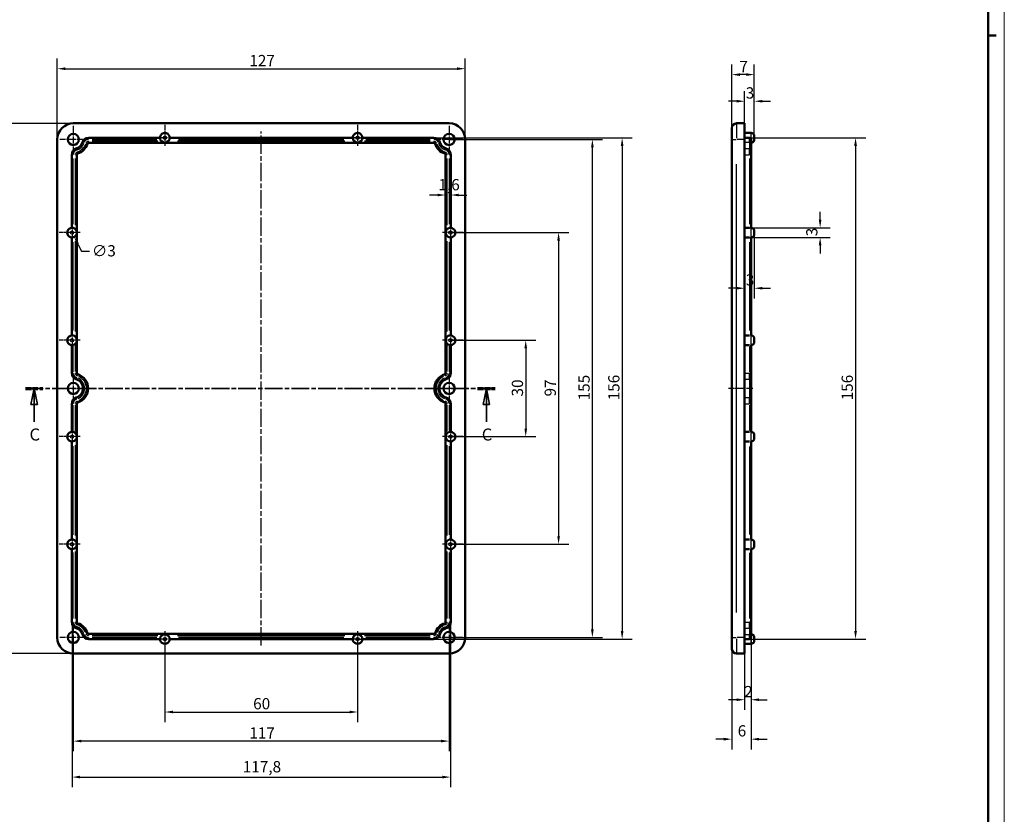
# Model space of a CAD drawing. Extents: x 0 to 1189, y 0 to 841.
# Drawn here: x 882 to 1189, y 352 to 599 of the extents above; entities that cross this region are included whole.
import ezdxf

# ---------------------------------------------------------------- set-up
doc = ezdxf.new("R2010")
doc.units = 0
doc.linetypes.add('CHAIN', pattern=[0.3543, 0.2362, -0.0295, 0.0591, -0.0295])
doc.linetypes.add('LONG_DASH_DOTTED', pattern=[0.3001, 0.2362, -0.0295, 0.0049, -0.0295])
doc.layers.get('0').update_dxf_attribs({"lineweight": 25})
for name, color, linetype, lineweight in [('Centro(ISO)', 179, 'CHAIN', 25), ('Geometria schizzo(ISO)', 7, 'Continuous', 50), ('Linea del centro(ISO)', 179, 'CHAIN', 25), ('Linee di vista in sezione(ISO)', 7, 'LONG_DASH_DOTTED', 35), ('Quote(ISO)', 7, 'Continuous', 25), ('Spigoli tangenti visibili(ISO)', 251, 'Continuous', 30), ('Spigoli visibili(ISO)', 7, 'Continuous', 50)]:
    doc.layers.add(name, color=color, linetype=linetype, lineweight=lineweight)
doc.styles.add('DEFAULT-ISO~0', font='ARIAL.TTF')
doc.styles.add('Stile testo32', font='ARIAL.TTF')
doc.dimstyles.new('DEFAULT-ISO-Metodo 1b', dxfattribs={"dimtxt": 3.5, "dimasz": 2.5, "dimexe": 3.175, "dimexo": 0, "dimgap": 0.762, "dimtad": 1, "dimtoh": 1, "dimrnd": 1e-08, "dimtxsty": 'DEFAULT-ISO~0', "dimcen": 0.09, "dimdle": 10, "dimclrd": 2, "dimclre": 2, "dimclrt": 6, "dimazin": 2, "dimtfac": 0.714286, "dimtofl": 0, "dimtmove": 0, "dimatfit": 3, "dimfxl": 0, "dimtolj": 1, "dimlwd": 25, "dimlwe": 25, "dimarcsym": 0})

# ---------------------------------------------------------------- blocks, each defined once
blk = doc.blocks.new('Bordi A0')
at = {"layer": 'Geometria schizzo(ISO)', "color": 4, "lineweight": 18}
blk.add_line((1189, 841), (1189, 0), dxfattribs=at)
at = {"layer": 'Geometria schizzo(ISO)'}
for p, q in [((1184, 836), (1184, 5)), ((1184, 594), (1186.5, 594))]:
    blk.add_line(p, q, dxfattribs=at)
blk = doc.blocks.new('SezioneConv2d1')
at = {"layer": 'Linee di vista in sezione(ISO)', "linetype": 'CHAIN', "ltscale": 23.376331}
blk.add_line((884.23, 484.14), (1030.51, 484.14), dxfattribs=at)
at = {"layer": 'Linee di vista in sezione(ISO)', "lineweight": 70, "ltscale": 7.192036}
for p, q in [((884.23, 484.14), (889.71, 484.14)), ((1025.02, 484.14), (1030.51, 484.14))]:
    blk.add_line(p, q, dxfattribs=at)
at = {"layer": 'Linee di vista in sezione(ISO)', "linetype": 'Continuous'}
for p, q in [((886.97, 484.14), (885.97, 479.14)), ((886.97, 479.14), (886.97, 484.14)), ((887.97, 479.14), (886.97, 484.14)), ((1027.77, 484.14), (1026.77, 479.14)), ((1027.77, 479.14), (1027.77, 484.14)), ((1028.77, 479.14), (1027.77, 484.14)), ((885.97, 479.14), (887.97, 479.14)), ((886.97, 473.77), (886.97, 479.14)), ((1026.77, 479.14), (1028.77, 479.14)), ((1027.77, 473.77), (1027.77, 479.14))]:
    blk.add_line(p, q, dxfattribs=at)
at = {"layer": 'Linee di vista in sezione(ISO)', "linetype": 'Continuous', "flags": 128}
for points in [[(887.97, 479.14), (886.97, 484.14)], [(1028.77, 479.14), (1027.77, 484.14)]]:
    blk.add_lwpolyline(points, dxfattribs=at)
at = {"layer": 'Linee di vista in sezione(ISO)'}
for points in [[(887.97, 479.14), (886.97, 484.14), (885.97, 479.14), (887.97, 479.14)], [(1028.77, 479.14), (1027.77, 484.14), (1026.77, 479.14), (1028.77, 479.14)]]:
    blk.add_solid(points, dxfattribs=at)
at = {"layer": 'Linee di vista in sezione(ISO)', "char_height": 3.75, "attachment_point": 7, "style": 'Stile testo32'}
for insert in [(885.52, 466.76), (1026.32, 466.76)]:
    blk.add_mtext('C', dxfattribs=dict(at, insert=insert))
blk = doc.blocks.new('*D136')
at = {"layer": 'Defpoints', "color": 0, "linetype": 'Continuous'}
for p in [(1109.66, 562.14), (1109.66, 406.14), (1142.69, 406.14)]:
    blk.add_point(p, dxfattribs=at)
at = {"layer": 'Quote(ISO)', "color": 2, "linetype": 'Continuous', "lineweight": 25}
for p, q in [((1109.66, 562.14), (1145.86, 562.14)), ((1142.69, 559.64), (1142.69, 408.64)), ((1109.66, 406.14), (1145.86, 406.14))]:
    blk.add_line(p, q, dxfattribs=at)
at = {"layer": 'Quote(ISO)', "color": 2, "linetype": 'Continuous'}
for points in [[(1142.27, 559.64), (1143.11, 559.64), (1142.69, 562.14)], [(1142.27, 408.64), (1143.11, 408.64), (1142.69, 406.14)]]:
    blk.add_solid(points, dxfattribs=at)
at = {"layer": 'Quote(ISO)', "color": 6, "linetype": 'Continuous', "lineweight": 25, "insert": (1138.35, 480.44), "char_height": 3.5, "attachment_point": 1, "rotation": 90, "style": 'DEFAULT-ISO~0'}
blk.add_mtext('\\A1;156', dxfattribs=at)
blk = doc.blocks.new('*D137')
at = {"layer": 'Defpoints', "color": 0, "linetype": 'Continuous'}
for p in [(1110.16, 408.84), (1108.16, 404.14), (1108.16, 387.27)]:
    blk.add_point(p, dxfattribs=at)
at = {"layer": 'Quote(ISO)', "color": 2, "linetype": 'Continuous', "lineweight": 25}
for p, q in [((1110.16, 408.84), (1110.16, 384.09)), ((1108.16, 404.14), (1108.16, 384.09)), ((1105.66, 387.27), (1103.16, 387.27)), ((1112.66, 387.27), (1115.16, 387.27))]:
    blk.add_line(p, q, dxfattribs=at)
at = {"layer": 'Quote(ISO)', "color": 2, "linetype": 'Continuous'}
for points in [[(1105.66, 387.68), (1105.66, 386.85), (1108.16, 387.27)], [(1112.66, 387.68), (1112.66, 386.85), (1110.16, 387.27)]]:
    blk.add_solid(points, dxfattribs=at)
at = {"layer": 'Quote(ISO)', "color": 6, "linetype": 'Continuous', "lineweight": 25, "insert": (1108, 391.54), "char_height": 3.5, "attachment_point": 1, "style": 'DEFAULT-ISO~0'}
blk.add_mtext('\\A1;2', dxfattribs=at)
blk = doc.blocks.new('*D138')
at = {"layer": 'Defpoints', "color": 0, "linetype": 'Continuous'}
for p in [(1110.16, 408.84), (1104.16, 404.89), (1110.16, 374.99)]:
    blk.add_point(p, dxfattribs=at)
at = {"layer": 'Quote(ISO)', "color": 2, "linetype": 'Continuous', "lineweight": 25}
for p, q in [((1110.16, 408.84), (1110.16, 371.82)), ((1104.16, 404.89), (1104.16, 371.82)), ((1101.66, 374.99), (1099.16, 374.99)), ((1112.66, 374.99), (1115.16, 374.99))]:
    blk.add_line(p, q, dxfattribs=at)
at = {"layer": 'Quote(ISO)', "color": 2, "linetype": 'Continuous'}
for points in [[(1101.66, 375.41), (1101.66, 374.57), (1104.16, 374.99)], [(1112.66, 375.41), (1112.66, 374.57), (1110.16, 374.99)]]:
    blk.add_solid(points, dxfattribs=at)
at = {"layer": 'Quote(ISO)', "color": 6, "linetype": 'Continuous', "lineweight": 25, "insert": (1106, 379.33), "char_height": 3.5, "attachment_point": 1, "style": 'DEFAULT-ISO~0'}
blk.add_mtext('\\A1;6', dxfattribs=at)
blk = doc.blocks.new('*D139')
at = {"layer": 'Defpoints', "color": 0, "linetype": 'Continuous'}
for p in [(1104.16, 581.8), (1104.16, 563.39), (1111.16, 562.14)]:
    blk.add_point(p, dxfattribs=at)
at = {"layer": 'Quote(ISO)', "color": 2, "linetype": 'Continuous', "lineweight": 25}
for p, q in [((1104.16, 563.39), (1104.16, 584.98)), ((1111.16, 562.14), (1111.16, 584.98)), ((1108.66, 581.8), (1106.66, 581.8))]:
    blk.add_line(p, q, dxfattribs=at)
at = {"layer": 'Quote(ISO)', "color": 2, "linetype": 'Continuous'}
for points in [[(1106.66, 582.22), (1106.66, 581.39), (1104.16, 581.8)], [(1108.66, 582.22), (1108.66, 581.39), (1111.16, 581.8)]]:
    blk.add_solid(points, dxfattribs=at)
at = {"layer": 'Quote(ISO)', "color": 6, "linetype": 'Continuous', "lineweight": 25, "insert": (1106.52, 586.06), "char_height": 3.5, "attachment_point": 1, "style": 'DEFAULT-ISO~0'}
blk.add_mtext('\\A1;7', dxfattribs=at)
blk = doc.blocks.new('*D140')
at = {"layer": 'Defpoints', "color": 0, "linetype": 'Continuous'}
for p in [(1111.16, 532.64), (1108.16, 515.32), (1108.16, 515.32)]:
    blk.add_point(p, dxfattribs=at)
at = {"layer": 'Quote(ISO)', "color": 2, "linetype": 'Continuous', "lineweight": 25}
for p, q in [((1111.16, 532.64), (1111.16, 512.15)), ((1105.66, 515.32), (1103.16, 515.32)), ((1113.66, 515.32), (1116.16, 515.32))]:
    blk.add_line(p, q, dxfattribs=at)
at = {"layer": 'Quote(ISO)', "color": 2, "linetype": 'Continuous'}
for points in [[(1105.66, 515.74), (1105.66, 514.91), (1108.16, 515.32)], [(1113.66, 515.74), (1113.66, 514.91), (1111.16, 515.32)]]:
    blk.add_solid(points, dxfattribs=at)
at = {"layer": 'Quote(ISO)', "color": 6, "linetype": 'Continuous', "lineweight": 25, "insert": (1108.51, 519.66), "char_height": 3.5, "attachment_point": 1, "style": 'DEFAULT-ISO~0'}
blk.add_mtext('\\A1;3', dxfattribs=at)
blk = doc.blocks.new('*D141')
at = {"layer": 'Defpoints', "color": 0, "linetype": 'Continuous'}
for p in [(1109.66, 534.14), (1109.66, 531.15), (1131.66, 531.15)]:
    blk.add_point(p, dxfattribs=at)
at = {"layer": 'Quote(ISO)', "color": 2, "linetype": 'Continuous', "lineweight": 25}
for p, q in [((1131.66, 536.64), (1131.66, 539.14)), ((1109.66, 534.14), (1134.83, 534.14)), ((1109.66, 531.15), (1134.83, 531.15)), ((1131.66, 528.65), (1131.66, 526.15))]:
    blk.add_line(p, q, dxfattribs=at)
at = {"layer": 'Quote(ISO)', "color": 2, "linetype": 'Continuous'}
for points in [[(1131.24, 536.64), (1132.07, 536.64), (1131.66, 534.14)], [(1131.24, 528.65), (1132.07, 528.65), (1131.66, 531.15)]]:
    blk.add_solid(points, dxfattribs=at)
at = {"layer": 'Quote(ISO)', "color": 6, "linetype": 'Continuous', "lineweight": 25, "insert": (1127.32, 531.5), "char_height": 3.5, "attachment_point": 1, "rotation": 90, "style": 'DEFAULT-ISO~0'}
blk.add_mtext('\\A1;3', dxfattribs=at)
blk = doc.blocks.new('*D144')
at = {"layer": 'Defpoints', "color": 0, "linetype": 'Continuous'}
for p in [(1021.15, 583.64), (894.15, 561.64), (1021.15, 561.64)]:
    blk.add_point(p, dxfattribs=at)
at = {"layer": 'Quote(ISO)', "color": 2, "linetype": 'Continuous', "lineweight": 25}
for p, q in [((894.15, 561.64), (894.15, 586.82)), ((1021.15, 561.64), (1021.15, 586.82)), ((896.65, 583.64), (1018.65, 583.64))]:
    blk.add_line(p, q, dxfattribs=at)
at = {"layer": 'Quote(ISO)', "color": 2, "linetype": 'Continuous'}
for points in [[(896.65, 584.06), (896.65, 583.23), (894.15, 583.64)], [(1018.65, 584.06), (1018.65, 583.23), (1021.15, 583.64)]]:
    blk.add_solid(points, dxfattribs=at)
at = {"layer": 'Quote(ISO)', "color": 6, "linetype": 'Continuous', "lineweight": 25, "insert": (953.95, 587.92), "char_height": 3.5, "attachment_point": 1, "style": 'DEFAULT-ISO~0'}
blk.add_mtext('\\A1;127', dxfattribs=at)
blk = doc.blocks.new('*D145')
at = {"layer": 'Defpoints', "color": 0, "linetype": 'Continuous'}
for p in [(899.15, 566.64), (874.3, 401.64), (899.15, 401.64)]:
    blk.add_point(p, dxfattribs=at)
at = {"layer": 'Quote(ISO)', "color": 2, "linetype": 'Continuous', "lineweight": 25}
for p, q in [((899.15, 566.64), (871.12, 566.64)), ((874.3, 564.14), (874.3, 404.14)), ((899.15, 401.64), (871.12, 401.64))]:
    blk.add_line(p, q, dxfattribs=at)
at = {"layer": 'Quote(ISO)', "color": 2, "linetype": 'Continuous'}
for points in [[(873.88, 564.14), (874.72, 564.14), (874.3, 566.64)], [(873.88, 404.14), (874.72, 404.14), (874.3, 401.64)]]:
    blk.add_solid(points, dxfattribs=at)
at = {"layer": 'Quote(ISO)', "color": 6, "linetype": 'Continuous', "lineweight": 25, "insert": (869.96, 480.43), "char_height": 3.5, "attachment_point": 1, "rotation": 90, "style": 'DEFAULT-ISO~0'}
blk.add_mtext('\\A1;165', dxfattribs=at)
blk = doc.blocks.new('*D146')
at = {"layer": 'Defpoints', "color": 0, "linetype": 'Continuous'}
for p in [(927.65, 406.14), (987.65, 406.14), (987.65, 383.44)]:
    blk.add_point(p, dxfattribs=at)
at = {"layer": 'Quote(ISO)', "color": 2, "linetype": 'Continuous', "lineweight": 25}
for p, q in [((927.65, 406.14), (927.65, 380.27)), ((987.65, 406.14), (987.65, 380.27)), ((930.15, 383.44), (985.15, 383.44))]:
    blk.add_line(p, q, dxfattribs=at)
at = {"layer": 'Quote(ISO)', "color": 2, "linetype": 'Continuous'}
for points in [[(930.15, 383.86), (930.15, 383.03), (927.65, 383.44)], [(985.15, 383.86), (985.15, 383.03), (987.65, 383.44)]]:
    blk.add_solid(points, dxfattribs=at)
at = {"layer": 'Quote(ISO)', "color": 6, "linetype": 'Continuous', "lineweight": 25, "insert": (955.14, 387.78), "char_height": 3.5, "attachment_point": 1, "style": 'DEFAULT-ISO~0'}
blk.add_mtext('\\A1;60', dxfattribs=at)
blk = doc.blocks.new('*D147')
at = {"layer": 'Defpoints', "color": 0, "linetype": 'Continuous'}
for p in [(899.15, 406.64), (1016.15, 406.64), (899.15, 374.39)]:
    blk.add_point(p, dxfattribs=at)
at = {"layer": 'Quote(ISO)', "color": 2, "linetype": 'Continuous', "lineweight": 25}
for p, q in [((899.15, 406.64), (899.15, 371.22)), ((1016.15, 406.64), (1016.15, 371.22)), ((1013.65, 374.39), (901.65, 374.39))]:
    blk.add_line(p, q, dxfattribs=at)
at = {"layer": 'Quote(ISO)', "color": 2, "linetype": 'Continuous'}
for points in [[(901.65, 374.81), (901.65, 373.98), (899.15, 374.39)], [(1013.65, 374.81), (1013.65, 373.98), (1016.15, 374.39)]]:
    blk.add_solid(points, dxfattribs=at)
at = {"layer": 'Quote(ISO)', "color": 6, "linetype": 'Continuous', "lineweight": 25, "insert": (953.95, 378.67), "char_height": 3.5, "attachment_point": 1, "style": 'DEFAULT-ISO~0'}
blk.add_mtext('\\A1;117', dxfattribs=at)
blk = doc.blocks.new('*D148')
at = {"layer": 'Defpoints', "color": 0, "linetype": 'Continuous'}
for p in [(898.75, 435.64), (1016.55, 435.64), (1016.55, 363.19)]:
    blk.add_point(p, dxfattribs=at)
at = {"layer": 'Quote(ISO)', "color": 2, "linetype": 'Continuous', "lineweight": 25}
for p, q in [((898.75, 435.64), (898.75, 360.02)), ((1016.55, 435.64), (1016.55, 360.02)), ((901.25, 363.19), (1014.05, 363.19))]:
    blk.add_line(p, q, dxfattribs=at)
at = {"layer": 'Quote(ISO)', "color": 2, "linetype": 'Continuous'}
for points in [[(901.25, 363.61), (901.25, 362.78), (898.75, 363.19)], [(1014.05, 363.61), (1014.05, 362.78), (1016.55, 363.19)]]:
    blk.add_solid(points, dxfattribs=at)
at = {"layer": 'Quote(ISO)', "color": 6, "linetype": 'Continuous', "lineweight": 25, "insert": (951.91, 368.16), "char_height": 3.5, "attachment_point": 1, "style": 'DEFAULT-ISO~0'}
blk.add_mtext('\\A1;117,8', dxfattribs=at)
blk = doc.blocks.new('*D149')
at = {"layer": 'Defpoints', "color": 0, "linetype": 'Continuous'}
for p in [(1016.55, 499.14), (1016.55, 469.14), (1040, 469.14)]:
    blk.add_point(p, dxfattribs=at)
at = {"layer": 'Quote(ISO)', "color": 2, "linetype": 'Continuous', "lineweight": 25}
for p, q in [((1016.55, 499.14), (1043.18, 499.14)), ((1040, 496.64), (1040, 471.64)), ((1016.55, 469.14), (1043.18, 469.14))]:
    blk.add_line(p, q, dxfattribs=at)
at = {"layer": 'Quote(ISO)', "color": 2, "linetype": 'Continuous'}
for points in [[(1039.59, 496.64), (1040.42, 496.64), (1040, 499.14)], [(1039.59, 471.64), (1040.42, 471.64), (1040, 469.14)]]:
    blk.add_solid(points, dxfattribs=at)
at = {"layer": 'Quote(ISO)', "color": 6, "linetype": 'Continuous', "lineweight": 25, "insert": (1035.66, 481.64), "char_height": 3.5, "attachment_point": 1, "rotation": 90, "style": 'DEFAULT-ISO~0'}
blk.add_mtext('\\A1;30', dxfattribs=at)
blk = doc.blocks.new('*D150')
at = {"layer": 'Defpoints', "color": 0, "linetype": 'Continuous'}
for p in [(1016.55, 532.64), (1016.55, 435.64), (1050.23, 435.64)]:
    blk.add_point(p, dxfattribs=at)
at = {"layer": 'Quote(ISO)', "color": 2, "linetype": 'Continuous', "lineweight": 25}
for p, q in [((1016.55, 532.64), (1053.41, 532.64)), ((1050.23, 530.14), (1050.23, 438.14)), ((1016.55, 435.64), (1053.41, 435.64))]:
    blk.add_line(p, q, dxfattribs=at)
at = {"layer": 'Quote(ISO)', "color": 2, "linetype": 'Continuous'}
for points in [[(1049.81, 530.14), (1050.65, 530.14), (1050.23, 532.64)], [(1049.81, 438.14), (1050.65, 438.14), (1050.23, 435.64)]]:
    blk.add_solid(points, dxfattribs=at)
at = {"layer": 'Quote(ISO)', "color": 6, "linetype": 'Continuous', "lineweight": 25, "insert": (1045.89, 481.64), "char_height": 3.5, "attachment_point": 1, "rotation": 90, "style": 'DEFAULT-ISO~0'}
blk.add_mtext('\\A1;97', dxfattribs=at)
blk = doc.blocks.new('*D151')
at = {"layer": 'Defpoints', "color": 0, "linetype": 'Continuous'}
for p in [(1016.15, 561.64), (1060.75, 561.64), (1016.15, 406.64)]:
    blk.add_point(p, dxfattribs=at)
at = {"layer": 'Quote(ISO)', "color": 2, "linetype": 'Continuous', "lineweight": 25}
for p, q in [((1016.15, 561.64), (1063.93, 561.64)), ((1060.75, 409.14), (1060.75, 559.14)), ((1016.15, 406.64), (1063.93, 406.64))]:
    blk.add_line(p, q, dxfattribs=at)
at = {"layer": 'Quote(ISO)', "color": 2, "linetype": 'Continuous'}
for points in [[(1060.33, 559.14), (1061.17, 559.14), (1060.75, 561.64)], [(1060.33, 409.14), (1061.17, 409.14), (1060.75, 406.64)]]:
    blk.add_solid(points, dxfattribs=at)
at = {"layer": 'Quote(ISO)', "color": 6, "linetype": 'Continuous', "lineweight": 25, "insert": (1056.41, 480.43), "char_height": 3.5, "attachment_point": 1, "rotation": 90, "style": 'DEFAULT-ISO~0'}
blk.add_mtext('\\A1;155', dxfattribs=at)
blk = doc.blocks.new('*D152')
at = {"layer": 'Defpoints', "color": 0, "linetype": 'Continuous'}
for p in [(987.65, 562.14), (987.65, 406.14), (1070.02, 406.14)]:
    blk.add_point(p, dxfattribs=at)
at = {"layer": 'Quote(ISO)', "color": 2, "linetype": 'Continuous', "lineweight": 25}
for p, q in [((987.65, 562.14), (1073.19, 562.14)), ((1070.02, 559.64), (1070.02, 408.64)), ((987.65, 406.14), (1073.19, 406.14))]:
    blk.add_line(p, q, dxfattribs=at)
at = {"layer": 'Quote(ISO)', "color": 2, "linetype": 'Continuous'}
for points in [[(1069.6, 559.64), (1070.44, 559.64), (1070.02, 562.14)], [(1069.6, 408.64), (1070.44, 408.64), (1070.02, 406.14)]]:
    blk.add_solid(points, dxfattribs=at)
at = {"layer": 'Quote(ISO)', "color": 6, "linetype": 'Continuous', "lineweight": 25, "insert": (1065.68, 480.44), "char_height": 3.5, "attachment_point": 1, "rotation": 90, "style": 'DEFAULT-ISO~0'}
blk.add_mtext('\\A1;156', dxfattribs=at)
blk = doc.blocks.new('*D153')
at = {"layer": 'Defpoints', "color": 0, "linetype": 'Continuous'}
for p in [(898.07, 533.98), (899.43, 531.3)]:
    blk.add_point(p, dxfattribs=at)
at = {"layer": 'Quote(ISO)', "color": 2, "linetype": 'Continuous', "lineweight": 25}
for p, q in [((898.66, 532.64), (898.84, 532.64)), ((898.75, 532.55), (898.75, 532.73)), ((900.56, 529.07), (901.69, 526.84)), ((901.69, 526.84), (904.19, 526.84))]:
    blk.add_line(p, q, dxfattribs=at)
at = {"layer": 'Quote(ISO)', "color": 2, "linetype": 'Continuous'}
blk.add_solid([(900.93, 529.26), (900.19, 528.89), (899.43, 531.3)], dxfattribs=at)
at = {"layer": 'Quote(ISO)', "color": 6, "linetype": 'Continuous', "lineweight": 25, "insert": (904.95, 528.73), "char_height": 3.5, "attachment_point": 1, "style": 'DEFAULT-ISO~0'}
blk.add_mtext('\\A1;∅3', dxfattribs=at)
blk = doc.blocks.new('*D154')
at = {"layer": 'Defpoints', "color": 0, "linetype": 'Continuous'}
for p in [(1015.05, 544.33), (1016.65, 544.33), (1016.65, 544.33)]:
    blk.add_point(p, dxfattribs=at)
at = {"layer": 'Quote(ISO)', "color": 2, "linetype": 'Continuous', "lineweight": 25}
for p, q in [((1012.55, 544.33), (1010.05, 544.33)), ((1019.15, 544.33), (1021.65, 544.33))]:
    blk.add_line(p, q, dxfattribs=at)
at = {"layer": 'Quote(ISO)', "color": 2, "linetype": 'Continuous'}
for points in [[(1012.55, 544.75), (1012.55, 543.92), (1015.05, 544.33)], [(1019.15, 544.75), (1019.15, 543.92), (1016.65, 544.33)]]:
    blk.add_solid(points, dxfattribs=at)
at = {"layer": 'Quote(ISO)', "color": 6, "linetype": 'Continuous', "lineweight": 25, "insert": (1012.83, 549.3), "char_height": 3.5, "attachment_point": 1, "style": 'DEFAULT-ISO~0'}
blk.add_mtext('\\A1;1,6', dxfattribs=at)
blk = doc.blocks.new('*D155')
at = {"layer": 'Defpoints', "color": 0, "linetype": 'Continuous'}
for p in [(1108.16, 573.52), (1108.16, 566.64), (1111.16, 562.64)]:
    blk.add_point(p, dxfattribs=at)
at = {"layer": 'Quote(ISO)', "color": 2, "linetype": 'Continuous', "lineweight": 25}
for p, q in [((1108.16, 566.64), (1108.16, 576.7)), ((1111.16, 562.64), (1111.16, 576.7)), ((1105.66, 573.52), (1103.16, 573.52)), ((1113.66, 573.52), (1116.16, 573.52))]:
    blk.add_line(p, q, dxfattribs=at)
at = {"layer": 'Quote(ISO)', "color": 2, "linetype": 'Continuous'}
for points in [[(1105.66, 573.94), (1105.66, 573.11), (1108.16, 573.52)], [(1113.66, 573.94), (1113.66, 573.11), (1111.16, 573.52)]]:
    blk.add_solid(points, dxfattribs=at)
at = {"layer": 'Quote(ISO)', "color": 6, "linetype": 'Continuous', "lineweight": 25, "insert": (1108.51, 577.86), "char_height": 3.5, "attachment_point": 1, "style": 'DEFAULT-ISO~0'}
blk.add_mtext('\\A1;3', dxfattribs=at)

msp = doc.modelspace()

# ---------------------------------------------------------------- linework, layer by layer
at = {"layer": 'Centro(ISO)', "linetype": 'CHAIN', "ltscale": 9.445163}
for p, q in [((899.151, 565.893), (899.151, 557.393)), ((1016.151, 565.893), (1016.151, 557.393)), ((903.401, 561.643), (894.901, 561.643)), ((1020.401, 561.643), (1011.901, 561.643)), ((899.151, 488.393), (899.151, 479.893)), ((1016.151, 488.393), (1016.151, 479.893)), ((903.401, 484.143), (894.901, 484.143)), ((1020.401, 484.143), (1011.901, 484.143)), ((899.151, 410.893), (899.151, 402.393)), ((1016.151, 410.893), (1016.151, 402.393)), ((903.401, 406.643), (894.901, 406.643)), ((1020.401, 406.643), (1011.901, 406.643))]:
    msp.add_line(p, q, dxfattribs=at)
at = {"layer": 'Centro(ISO)', "linetype": 'CHAIN', "ltscale": 7.222748}
for p, q in [((927.651, 566.143), (927.651, 559.643)), ((987.651, 566.143), (987.651, 559.643)), ((901.251, 532.643), (894.751, 532.643)), ((1020.551, 532.643), (1014.051, 532.643)), ((901.251, 499.143), (894.751, 499.143)), ((1020.551, 499.143), (1014.051, 499.143)), ((901.251, 469.143), (894.751, 469.143)), ((1020.551, 469.143), (1014.051, 469.143)), ((901.251, 435.643), (894.751, 435.643)), ((1020.551, 435.643), (1014.051, 435.643)), ((927.651, 408.643), (927.651, 402.143)), ((987.651, 408.643), (987.651, 402.143))]:
    msp.add_line(p, q, dxfattribs=at)
at = {"layer": 'Centro(ISO)', "linetype": 'CHAIN', "ltscale": 8.88956}
for p, q in [((931.651, 562.143), (923.651, 562.143)), ((991.651, 562.143), (983.651, 562.143)), ((898.751, 536.643), (898.751, 528.643)), ((1016.551, 536.643), (1016.551, 528.643)), ((898.751, 503.143), (898.751, 495.143)), ((1016.551, 503.143), (1016.551, 495.143)), ((898.751, 473.143), (898.751, 465.143)), ((1016.551, 473.143), (1016.551, 465.143)), ((898.751, 439.643), (898.751, 431.643)), ((1016.551, 439.643), (1016.551, 431.643)), ((931.651, 406.143), (923.651, 406.143)), ((991.651, 406.143), (983.651, 406.143))]:
    msp.add_line(p, q, dxfattribs=at)
at = {"layer": 'Linea del centro(ISO)', "linetype": 'CHAIN', "ltscale": 23.990969}
msp.add_line((957.651, 404.143), (957.651, 564.143), dxfattribs=at)
at = {"layer": 'Linea del centro(ISO)', "linetype": 'CHAIN', "ltscale": 8.333956}
msp.add_line((1110.657, 484.143), (1103.157, 484.143), dxfattribs=at)
at = {"layer": 'Spigoli tangenti visibili(ISO)'}
for p, q in [((1105.657, 566.627), (1105.657, 562.035)), ((903.921, 561.682), (903.921, 562.141)), ((903.921, 561.004), (903.921, 560.544)), ((905.037, 561.643), (925.121, 561.643)), ((925.496, 561.043), (905.056, 561.043)), ((983.733, 561.043), (931.569, 561.043)), ((931.924, 561.643), (983.378, 561.643)), ((1010.246, 561.043), (989.806, 561.043)), ((990.181, 561.643), (1010.266, 561.643)), ((1011.381, 562.141), (1011.381, 561.682)), ((1011.381, 561.004), (1011.381, 560.544)), ((1104.162, 561.643), (1105.54, 561.643)), ((1108.032, 561.643), (1105.782, 561.643)), ((1109.657, 560.862), (1109.657, 562.139)), ((1110.157, 561.78), (1110.157, 563.636)), ((900.189, 558.341), (900.052, 558.78)), ((902.452, 560.605), (902.014, 560.742)), ((903.1, 560.401), (903.538, 560.263)), ((1012.202, 560.401), (1011.764, 560.263)), ((1013.288, 560.742), (1012.85, 560.605)), ((1015.251, 558.78), (1015.113, 558.341)), ((1108.232, 560.743), (1109.582, 560.743)), ((1108.232, 558.781), (1109.582, 558.781)), ((1109.657, 560.606), (1109.657, 558.828)), ((1109.657, 557), (1109.657, 558.739)), ((899.112, 556.873), (898.653, 556.873)), ((899.151, 535.228), (899.151, 555.734)), ((899.751, 555.717), (899.751, 534.916)), ((899.79, 556.873), (900.249, 556.873)), ((900.393, 557.694), (900.531, 557.256)), ((1014.909, 557.694), (1014.772, 557.256)), ((1015.512, 556.873), (1015.053, 556.873)), ((1015.551, 534.916), (1015.551, 555.717)), ((1016.151, 555.734), (1016.151, 535.228)), ((1016.649, 556.873), (1016.19, 556.873)), ((1108.232, 556.873), (1109.582, 556.873)), ((1109.657, 555.736), (1109.657, 535.276)), ((1110.156, 556.873), (1109.697, 556.873)), ((1105.657, 414.393), (1105.657, 553.893)), ((1110.157, 531.161), (1110.157, 534.124)), ((899.151, 502.119), (899.151, 529.667)), ((899.751, 529.962), (899.751, 501.824)), ((1015.551, 501.824), (1015.551, 529.962)), ((1016.151, 529.667), (1016.151, 502.119)), ((1109.657, 529.621), (1109.657, 502.165)), ((1110.157, 497.661), (1110.157, 500.624)), ((899.151, 489.352), (899.151, 497.258)), ((899.751, 497.569), (899.751, 489.368)), ((1015.551, 489.368), (1015.551, 497.569)), ((1016.151, 497.258), (1016.151, 489.352)), ((1109.657, 497.209), (1109.657, 489.349)), ((899.112, 488.913), (898.653, 488.913)), ((899.79, 488.913), (900.249, 488.913)), ((900.189, 487.444), (900.052, 487.006)), ((900.393, 488.091), (900.531, 488.529)), ((1014.772, 488.529), (1014.909, 488.091)), ((1015.053, 488.913), (1015.512, 488.913)), ((1015.251, 487.006), (1015.113, 487.444)), ((1016.649, 488.913), (1016.19, 488.913)), ((1108.232, 488.913), (1109.582, 488.913)), ((1109.657, 487.046), (1109.657, 488.786)), ((1110.156, 488.913), (1109.697, 488.913)), ((1108.232, 487.005), (1109.582, 487.005)), ((1109.657, 486.868), (1109.657, 481.418)), ((900.189, 480.841), (900.052, 481.28)), ((1015.251, 481.28), (1015.113, 480.841)), ((1108.232, 481.281), (1109.582, 481.281)), ((899.112, 479.373), (898.653, 479.373)), ((899.151, 471.028), (899.151, 478.934)), ((899.751, 478.917), (899.751, 470.716)), ((899.79, 479.373), (900.249, 479.373)), ((900.393, 480.194), (900.531, 479.756)), ((1014.772, 479.756), (1014.909, 480.194)), ((1015.053, 479.373), (1015.512, 479.373)), ((1015.551, 470.716), (1015.551, 478.917)), ((1016.151, 478.934), (1016.151, 471.028)), ((1016.649, 479.373), (1016.19, 479.373)), ((1108.232, 479.373), (1109.582, 479.373)), ((1109.657, 479.5), (1109.657, 481.239)), ((1109.657, 478.936), (1109.657, 471.076)), ((1110.156, 479.373), (1109.697, 479.373)), ((1110.157, 467.661), (1110.157, 470.624)), ((899.151, 438.619), (899.151, 466.167)), ((899.751, 466.462), (899.751, 438.324)), ((1015.551, 438.324), (1015.551, 466.462)), ((1016.151, 466.167), (1016.151, 438.619)), ((1109.657, 466.121), (1109.657, 438.665)), ((1110.157, 434.161), (1110.157, 437.124)), ((899.151, 412.552), (899.151, 433.058)), ((899.751, 433.369), (899.751, 412.568)), ((1015.551, 412.568), (1015.551, 433.369)), ((1016.151, 433.058), (1016.151, 412.552)), ((1109.657, 433.009), (1109.657, 412.549)), ((899.112, 411.413), (898.653, 411.413)), ((900.249, 411.413), (899.79, 411.413)), ((900.531, 411.029), (900.393, 410.591)), ((1014.772, 411.029), (1014.909, 410.591)), ((1015.053, 411.413), (1015.512, 411.413)), ((1016.649, 411.413), (1016.19, 411.413)), ((1108.232, 411.413), (1109.582, 411.413)), ((1109.657, 409.546), (1109.657, 411.286)), ((1110.156, 411.413), (1109.697, 411.413)), ((900.189, 409.944), (900.052, 409.506)), ((903.538, 408.022), (903.1, 407.885)), ((903.921, 407.741), (903.921, 407.282)), ((1011.381, 407.741), (1011.381, 407.282)), ((1011.764, 408.022), (1012.202, 407.885)), ((1015.251, 409.506), (1015.113, 409.944)), ((1108.232, 409.505), (1109.582, 409.505)), ((1109.657, 409.458), (1109.657, 407.679)), ((902.452, 407.681), (902.014, 407.543)), ((903.921, 406.604), (903.921, 406.144)), ((925.121, 406.643), (905.037, 406.643)), ((905.056, 407.243), (925.496, 407.243)), ((931.569, 407.243), (983.733, 407.243)), ((983.378, 406.643), (931.924, 406.643)), ((989.806, 407.243), (1010.246, 407.243)), ((1010.266, 406.643), (990.181, 406.643)), ((1011.381, 406.144), (1011.381, 406.604)), ((1013.288, 407.543), (1012.85, 407.681)), ((1104.162, 406.643), (1105.54, 406.643)), ((1105.657, 406.251), (1105.657, 401.658)), ((1108.032, 406.643), (1105.782, 406.643)), ((1108.232, 407.543), (1109.582, 407.543)), ((1109.657, 406.147), (1109.657, 407.423)), ((1110.157, 404.65), (1110.157, 406.506))]:
    msp.add_line(p, q, dxfattribs=at)
for centre in [(927.651, 562.143), (987.651, 562.143), (898.751, 532.643), (1016.551, 532.643), (898.751, 499.143), (1016.551, 499.143), (898.751, 469.143), (1016.551, 469.143), (898.751, 435.643), (1016.551, 435.643), (927.651, 406.143), (987.651, 406.143)]:
    msp.add_circle(centre, 0.5, dxfattribs=at)
for centre, radius, start, end in [((903.921, 560.143), 1.5, 93.62712, 158.91528), ((903.921, 560.143), 0.9, 93.62711, 158.91528), ((1011.381, 560.143), 0.9, 21.08472, 86.37288), ((1011.381, 560.143), 1.5, 21.08472, 86.37288), ((900.651, 556.873), 1.5, 111.08472, 176.37288), ((899.151, 561.643), 3.5, 290.21184, 339.78816), ((899.151, 561.643), 4.1, 290.21184, 339.78816), ((1016.151, 561.643), 4.1, 200.21184, 249.78816), ((1016.151, 561.643), 3.5, 200.21184, 249.78816), ((1014.651, 556.873), 1.5, 3.62712, 68.91528), ((900.651, 556.873), 0.9, 111.08472, 176.37288), ((1014.651, 556.873), 0.9, 3.62712, 68.91528), ((900.651, 488.913), 1.5, 183.62712, 248.91528), ((900.651, 488.913), 0.9, 183.62712, 248.91528), ((899.151, 484.143), 4.1, 294.71184, 65.28816), ((1016.151, 484.143), 4.1, 114.71184, 245.28816), ((1014.651, 488.913), 0.9, 291.08472, 356.37288), ((1014.651, 488.913), 1.5, 291.08472, 356.37288), ((899.151, 484.143), 3.5, 294.71184, 65.28816), ((1016.151, 484.143), 3.5, 114.71184, 245.28816), ((900.651, 479.373), 1.5, 111.08472, 176.37288), ((900.651, 479.373), 0.9, 111.08472, 176.37288), ((1014.651, 479.373), 0.9, 3.62712, 68.91528), ((1014.651, 479.373), 1.5, 3.62712, 68.91528), ((900.651, 411.413), 1.5, 183.62712, 248.91528), ((900.651, 411.413), 0.9, 183.62712, 248.91528), ((1014.651, 411.413), 0.9, 291.08472, 356.37288), ((1014.651, 411.413), 1.5, 291.08472, 356.37288), ((899.151, 406.643), 3.5, 20.21184, 69.78816), ((899.151, 406.643), 4.1, 20.21184, 69.78816), ((903.921, 408.143), 0.9, 201.08472, 266.37287), ((1011.381, 408.143), 0.9, 273.62712, 338.91528), ((1016.151, 406.643), 4.1, 110.21184, 159.78816), ((1016.151, 406.643), 3.5, 110.21184, 159.78816), ((903.921, 408.143), 1.5, 201.08472, 266.37288), ((1011.381, 408.143), 1.5, 273.62712, 338.91528)]:
    msp.add_arc(centre, radius, start, end, dxfattribs=at)
for centre, ratio, start_param, end_param in [((1109.657, 560.593), 0.3, 0.0785398, 1.4922565), ((1109.657, 558.304), 0.9539392, 0.0785398, 1.4922565), ((1109.657, 487.482), 0.9539392, 4.7909288, 6.2046455), ((1109.657, 480.804), 0.9539392, 0.0785398, 1.4922565), ((1109.657, 409.982), 0.9539392, 4.7909288, 6.2046455), ((1109.657, 407.693), 0.2999999, 4.7909288, 6.2046455)]:
    msp.add_ellipse(centre, major_axis=(0.5, 0), ratio=ratio, start_param=start_param, end_param=end_param, dxfattribs=at)
at = {"layer": 'Spigoli visibili(ISO)'}
for p, q in [((899.151, 566.643), (1016.151, 566.643)), ((1104.157, 561.643), (1104.157, 565.143)), ((1108.157, 566.643), (1105.657, 566.643)), ((1108.157, 566.643), (1108.157, 561.643)), ((894.151, 406.643), (894.151, 561.643)), ((926.151, 562.143), (903.921, 562.143)), ((986.151, 562.143), (929.151, 562.143)), ((1011.381, 562.143), (989.151, 562.143)), ((1021.151, 561.643), (1021.151, 406.643)), ((1104.157, 561.643), (1104.157, 484.143)), ((1108.157, 563.643), (1110.157, 563.643)), ((1108.157, 562.143), (1109.657, 562.143)), ((1108.157, 406.643), (1108.157, 561.643)), ((1110.157, 561.643), (1110.157, 560.593)), ((1111.157, 562.643), (1111.157, 561.643)), ((903.921, 560.543), (1011.381, 560.543)), ((1110.157, 558.304), (1110.157, 560.593)), ((1110.157, 558.304), (1110.157, 556.873)), ((898.651, 556.873), (898.651, 534.139)), ((900.251, 532.643), (900.251, 556.873)), ((1015.051, 556.873), (1015.051, 532.643)), ((1016.651, 534.139), (1016.651, 556.873)), ((1110.157, 534.143), (1110.157, 556.873)), ((1108.157, 534.139), (1109.657, 534.139)), ((1109.957, 534.143), (1110.157, 534.143)), ((898.651, 531.146), (898.651, 500.639)), ((900.251, 499.143), (900.251, 532.643)), ((1015.051, 532.643), (1015.051, 499.143)), ((1016.651, 500.639), (1016.651, 531.146)), ((1109.657, 531.146), (1108.157, 531.146)), ((1109.957, 531.143), (1110.157, 531.143)), ((1110.157, 500.643), (1110.157, 531.143)), ((1111.157, 533.143), (1111.157, 532.143)), ((1108.157, 500.639), (1109.657, 500.639)), ((1109.957, 500.643), (1110.157, 500.643)), ((898.651, 497.646), (898.651, 488.913)), ((900.251, 488.913), (900.251, 499.143)), ((1015.051, 499.143), (1015.051, 488.913)), ((1016.651, 488.913), (1016.651, 497.646)), ((1109.657, 497.646), (1108.157, 497.646)), ((1109.957, 497.643), (1110.157, 497.643)), ((1110.157, 488.913), (1110.157, 497.643)), ((1111.157, 499.643), (1111.157, 498.643)), ((1110.157, 488.913), (1110.157, 487.482)), ((1110.157, 480.804), (1110.157, 487.482)), ((1104.157, 484.143), (1104.157, 406.643)), ((898.651, 479.373), (898.651, 470.639)), ((900.251, 469.143), (900.251, 479.373)), ((1015.051, 479.373), (1015.051, 469.143)), ((1016.651, 470.639), (1016.651, 479.373)), ((1110.157, 480.804), (1110.157, 479.373)), ((1110.157, 470.643), (1110.157, 479.373)), ((900.251, 435.643), (900.251, 469.143)), ((1015.051, 469.143), (1015.051, 435.643)), ((1108.157, 470.639), (1109.657, 470.639)), ((1109.957, 470.643), (1110.157, 470.643)), ((1111.157, 469.643), (1111.157, 468.643)), ((898.651, 467.646), (898.651, 437.139)), ((1016.651, 437.139), (1016.651, 467.646)), ((1109.657, 467.646), (1108.157, 467.646)), ((1109.957, 467.643), (1110.157, 467.643)), ((1110.157, 437.143), (1110.157, 467.643)), ((900.251, 411.413), (900.251, 435.643)), ((1015.051, 435.643), (1015.051, 411.413)), ((1108.157, 437.139), (1109.657, 437.139)), ((1109.957, 437.143), (1110.157, 437.143)), ((1111.157, 436.143), (1111.157, 435.143)), ((898.651, 434.146), (898.651, 411.413)), ((1016.651, 411.413), (1016.651, 434.146)), ((1109.657, 434.146), (1108.157, 434.146)), ((1109.957, 434.143), (1110.157, 434.143)), ((1110.157, 411.413), (1110.157, 434.143)), ((1110.157, 411.413), (1110.157, 409.982)), ((1011.381, 407.743), (903.921, 407.743)), ((1110.157, 407.693), (1110.157, 409.982)), ((903.921, 406.143), (926.151, 406.143)), ((929.151, 406.143), (986.151, 406.143)), ((989.151, 406.143), (1011.381, 406.143)), ((1104.157, 403.143), (1104.157, 406.643)), ((1108.157, 406.643), (1108.157, 401.643)), ((1108.157, 406.143), (1109.657, 406.143)), ((1108.157, 404.643), (1110.157, 404.643)), ((1110.157, 407.693), (1110.157, 406.643)), ((1111.157, 406.643), (1111.157, 405.643)), ((1016.151, 401.643), (899.151, 401.643)), ((1108.157, 401.643), (1105.657, 401.643))]:
    msp.add_line(p, q, dxfattribs=at)
at = {"layer": 'Spigoli visibili(ISO)', "flags": 128}
for points in [[(1109.657, 534.139), (1109.67, 534.139)], [(1109.957, 531.143), (1109.947, 531.143)], [(1109.657, 500.639), (1109.67, 500.639)], [(1109.957, 497.643), (1109.947, 497.643)], [(1109.657, 470.639), (1109.67, 470.639)], [(1109.957, 467.643), (1109.947, 467.643)], [(1109.657, 437.139), (1109.67, 437.139)], [(1109.957, 434.143), (1109.947, 434.143)]]:
    msp.add_lwpolyline(points, dxfattribs=at)
at = {"layer": 'Spigoli visibili(ISO)'}
for centre in [(899.151, 561.643), (1016.151, 561.643), (899.151, 484.143), (1016.151, 484.143), (899.151, 406.643), (1016.151, 406.643)]:
    msp.add_circle(centre, 1.75, dxfattribs=at)
for centre, radius, start, end in [((899.151, 561.643), 5, 90, 180), ((1016.151, 561.643), 5, 0, 90), ((1105.657, 565.143), 1.5, 90, 180), ((903.921, 560.143), 2, 90, 162.5424), ((927.651, 562.143), 1.5, 340.52878, 199.47122), ((927.651, 562.143), 1.5, 199.47122, 227.16657), ((927.651, 562.143), 1.5, 227.16657, 312.83343), ((927.651, 562.143), 1.5, 312.83343, 340.52878), ((987.651, 562.143), 1.5, 340.52878, 199.47122), ((987.651, 562.143), 1.5, 199.47122, 227.16657), ((987.651, 562.143), 1.5, 227.16657, 312.83343), ((987.651, 562.143), 1.5, 312.83343, 340.52878), ((1011.381, 560.143), 2, 17.4576, 90), ((1109.657, 561.643), 0.5, 0, 90), ((1110.157, 562.643), 1, 0, 90), ((1110.157, 561.643), 1, 270, 0), ((900.651, 556.873), 2, 107.4576, 180), ((899.151, 561.643), 3, 287.4576, 342.5424), ((899.151, 561.643), 4.6, 287.4576, 342.5424), ((903.921, 560.143), 0.4, 89.99999, 162.5424), ((1011.381, 560.143), 0.4, 17.4576, 90.00001), ((1016.151, 561.643), 4.6, 197.4576, 252.5424), ((1016.151, 561.643), 3, 197.4576, 252.5424), ((1014.651, 556.873), 2, 0, 72.5424), ((900.651, 556.873), 0.4, 107.4576, 180.00001), ((1014.651, 556.873), 0.4, 0, 72.5424), ((898.751, 532.643), 1.5, 74.53399, 285.46601), ((898.751, 532.643), 1.5, 48.18969, 74.53399), ((898.751, 532.643), 1.5, 311.81031, 48.18969), ((1016.551, 532.643), 1.5, 131.81031, 228.18969), ((1016.551, 532.643), 1.5, 105.46601, 131.81031), ((1016.551, 532.643), 1.5, 254.53399, 105.46601), ((1110.157, 533.143), 1, 0, 90), ((898.751, 532.643), 1.5, 285.46601, 311.81031), ((1016.551, 532.643), 1.5, 228.18969, 254.53399), ((1110.157, 532.143), 1, 270, 0), ((898.751, 499.143), 1.5, 74.53399, 285.46601), ((898.751, 499.143), 1.5, 48.18969, 74.53399), ((898.751, 499.143), 1.5, 311.81031, 48.18969), ((1016.551, 499.143), 1.5, 131.81031, 228.18969), ((1016.551, 499.143), 1.5, 105.46601, 131.81031), ((1016.551, 499.143), 1.5, 254.53399, 105.46601), ((1110.157, 499.643), 1, 0, 90), ((898.751, 499.143), 1.5, 285.46601, 311.81031), ((1016.551, 499.143), 1.5, 228.18969, 254.53399), ((1110.157, 498.643), 1, 270, 0), ((900.651, 488.913), 2, 180, 252.5424), ((900.651, 488.913), 0.4, 180, 252.5424), ((899.151, 484.143), 4.6, 287.4576, 72.5424), ((1016.151, 484.143), 4.6, 107.4576, 252.5424), ((1014.651, 488.913), 0.4, 287.4576, 0), ((1014.651, 488.913), 2, 287.4576, 0), ((899.151, 484.143), 3, 287.4576, 72.5424), ((1016.151, 484.143), 3, 107.4576, 252.5424), ((900.651, 479.373), 2, 107.4576, 180), ((1014.651, 479.373), 2, 0, 72.5424), ((900.651, 479.373), 0.4, 107.4576, 180), ((1014.651, 479.373), 0.4, 0, 72.5424), ((898.751, 469.143), 1.5, 74.53399, 285.46601), ((898.751, 469.143), 1.5, 48.18969, 74.53399), ((898.751, 469.143), 1.5, 311.81031, 48.18969), ((1016.551, 469.143), 1.5, 131.81031, 228.18969), ((1016.551, 469.143), 1.5, 105.46601, 131.81031), ((1016.551, 469.143), 1.5, 254.53399, 105.46601), ((1110.157, 469.643), 1, 0, 90), ((898.751, 469.143), 1.5, 285.46601, 311.81031), ((1016.551, 469.143), 1.5, 228.18969, 254.53399), ((1110.157, 468.643), 1, 270, 0), ((898.751, 435.643), 1.5, 74.53399, 285.46601), ((898.751, 435.643), 1.5, 48.18969, 74.53399), ((898.751, 435.643), 1.5, 311.81031, 48.18969), ((1016.551, 435.643), 1.5, 131.81031, 228.18969), ((1016.551, 435.643), 1.5, 105.46601, 131.81031), ((1016.551, 435.643), 1.5, 254.53399, 105.46601), ((1110.157, 436.143), 1, 0, 90), ((898.751, 435.643), 1.5, 285.46601, 311.81031), ((1016.551, 435.643), 1.5, 228.18969, 254.53399), ((1110.157, 435.143), 1, 270, 0), ((900.651, 411.413), 2, 180, 252.5424), ((900.651, 411.413), 0.4, 179.99999, 252.5424), ((899.151, 406.643), 4.6, 17.4576, 72.5424), ((1016.151, 406.643), 4.6, 107.4576, 162.5424), ((1014.651, 411.413), 0.4, 287.4576, 0), ((1014.651, 411.413), 2, 287.4576, 0), ((899.151, 406.643), 3, 17.4576, 72.5424), ((903.921, 408.143), 0.4, 197.4576, 269.99999), ((1011.381, 408.143), 0.4, 270.00001, 342.5424), ((1016.151, 406.643), 3, 107.4576, 162.5424), ((899.151, 406.643), 5, 180, 270), ((903.921, 408.143), 2, 197.4576, 270), ((927.651, 406.143), 1.5, 160.52878, 19.47122), ((927.651, 406.143), 1.5, 132.83343, 160.52878), ((927.651, 406.143), 1.5, 47.16657, 132.83343), ((927.651, 406.143), 1.5, 19.47122, 47.16657), ((987.651, 406.143), 1.5, 160.52878, 19.47122), ((987.651, 406.143), 1.5, 132.83343, 160.52878), ((987.651, 406.143), 1.5, 47.16657, 132.83343), ((987.651, 406.143), 1.5, 19.47122, 47.16657), ((1011.381, 408.143), 2, 270, 342.5424), ((1016.151, 406.643), 5, 270, 0), ((1109.657, 406.643), 0.5, 270, 0), ((1110.157, 406.643), 1, 0, 90), ((1110.157, 405.643), 1, 270, 0), ((1105.657, 403.143), 1.5, 180, 270)]:
    msp.add_arc(centre, radius, start, end, dxfattribs=at)

# ---------------------------------------------------------------- block references
msp.add_blockref('Bordi A0', (0, 0))
at = {"layer": 'Linee di vista in sezione(ISO)'}
msp.add_blockref('SezioneConv2d1', (0, 0), dxfattribs=at)

# ---------------------------------------------------------------- dimensions: what is measured, and where the dimension line sits
at = {"layer": 'Quote(ISO)', "color": 2, "linetype": 'Continuous', "lineweight": 25}
for base, p1, p2, override, picture, middle in [((1021.151, 583.643), (894.151, 561.643), (1021.151, 561.643), {"dimtoh": 0, "dimdec": 2, "dimtp": 0, "dimtm": 0, "dimtdec": 2}, '*D144', (957.651, 583.643)), ((1108.157, 573.524), (1111.157, 562.643), (1108.157, 566.643), {"dimtoh": 0, "dimdec": 2, "dimtp": 0, "dimtm": 0, "dimtdec": 2}, '*D155', (1109.657, 573.524)), ((1108.157, 515.323), (1111.157, 532.643), (1108.157, 515.323), {"dimtoh": 0, "dimdec": 2, "dimse2": 1, "dimtp": 0, "dimtm": 0, "dimtdec": 2}, '*D140', (1109.657, 515.323))]:
    dim = msp.add_linear_dim(base=base, p1=p1, p2=p2, dimstyle='DEFAULT-ISO-Metodo 1b', override=override, dxfattribs=at)
    dim.commit()
    dim.dimension.update_dxf_attribs({"geometry": picture, "text_midpoint": middle, "dimtype": 160})
for base, p1, p2, angle, override, picture, middle in [((1104.157, 581.803), (1111.157, 562.143), (1104.157, 563.393), 180, {"dimtoh": 0, "dimdec": 2, "dimtp": 0, "dimtm": 0, "dimtdec": 2}, '*D139', (1107.657, 581.803)), ((874.299, 401.643), (899.151, 566.643), (899.151, 401.643), 270, {"dimtoh": 0, "dimdec": 2, "dimtp": 0, "dimtm": 0, "dimtdec": 2, "dimtmove": 1}, '*D145', (874.299, 484.143)), ((1070.02, 406.143), (987.651, 562.143), (987.651, 406.143), 90, {"dimtoh": 0, "dimdec": 2, "dimtp": 0, "dimtm": 0, "dimtdec": 2, "dimtmove": 1}, '*D152', (1070.02, 484.143)), ((1060.751, 561.643), (1016.151, 406.643), (1016.151, 561.643), 90, {"dimtoh": 0, "dimdec": 2, "dimtp": 0, "dimtm": 0, "dimtdec": 2, "dimtmove": 1}, '*D151', (1060.751, 484.143)), ((1142.688, 406.143), (1109.657, 562.143), (1109.657, 406.143), 270, {"dimtoh": 0, "dimdec": 2, "dimtp": 0, "dimtm": 0, "dimtdec": 2, "dimtmove": 1}, '*D136', (1142.688, 484.143)), ((1016.651, 544.333), (1015.051, 544.333), (1016.651, 544.333), 180, {"dimtoh": 0, "dimdec": 2, "dimse1": 1, "dimse2": 1, "dimtp": 0, "dimtm": 0, "dimtdec": 2}, '*D154', (1015.851, 544.333)), ((1131.657, 531.146), (1109.657, 534.139), (1109.657, 531.146), 270, {"dimtoh": 0, "dimdec": 1, "dimtp": 0, "dimtm": 0, "dimtdec": 2, "dimtmove": 1}, '*D141', (1131.657, 532.643)), ((1050.231, 435.643), (1016.551, 532.643), (1016.551, 435.643), 90, {"dimtoh": 0, "dimdec": 2, "dimtp": 0, "dimtm": 0, "dimtdec": 2, "dimtmove": 1}, '*D150', (1050.231, 484.143)), ((1040.002, 469.143), (1016.551, 499.143), (1016.551, 469.143), 90, {"dimtoh": 0, "dimdec": 2, "dimtp": 0, "dimtm": 0, "dimtdec": 2, "dimtmove": 1}, '*D149', (1040.002, 484.143)), ((1016.551, 363.193), (898.751, 435.643), (1016.551, 435.643), 180, {"dimdec": 2, "dimtp": 0, "dimtm": 0, "dimtdec": 2}, '*D148', (957.651, 363.193)), ((1110.157, 374.99), (1104.157, 404.893), (1110.157, 408.837), 180, {"dimtoh": 0, "dimdec": 2, "dimtp": 0, "dimtm": 0, "dimtdec": 2}, '*D138', (1107.157, 374.99)), ((1108.157, 387.267), (1110.157, 408.837), (1108.157, 404.143), 180, {"dimtoh": 0, "dimdec": 2, "dimtp": 0, "dimtm": 0, "dimtdec": 2}, '*D137', (1109.157, 387.267)), ((899.151, 374.393), (1016.151, 406.643), (899.151, 406.643), 180, {"dimtoh": 0, "dimdec": 2, "dimtp": 0, "dimtm": 0, "dimtdec": 2}, '*D147', (957.651, 374.393)), ((987.651, 383.442), (927.651, 406.143), (987.651, 406.143), 180, {"dimtoh": 0, "dimdec": 2, "dimtp": 0, "dimtm": 0, "dimtdec": 2}, '*D146', (957.651, 383.442))]:
    dim = msp.add_linear_dim(base=base, p1=p1, p2=p2, angle=angle, dimstyle='DEFAULT-ISO-Metodo 1b', override=override, dxfattribs=at)
    dim.commit()
    dim.dimension.update_dxf_attribs({"geometry": picture, "text_midpoint": middle, "dimtype": 160})
dim = msp.add_diameter_dim_2p(p1=(898.074, 533.981), p2=(899.428, 531.304), dimstyle='DEFAULT-ISO-Metodo 1b', override={"dimtad": 0, "dimtih": 1, "dimdec": 2, "dimtp": 0, "dimtm": 0, "dimtdec": 2, "dimatfit": 2}, dxfattribs=at)
dim.commit()
dim.dimension.update_dxf_attribs({"geometry": '*D153', "text_midpoint": (907.999, 526.843), "dimtype": 163})

doc.saveas('drawing.dxf')
